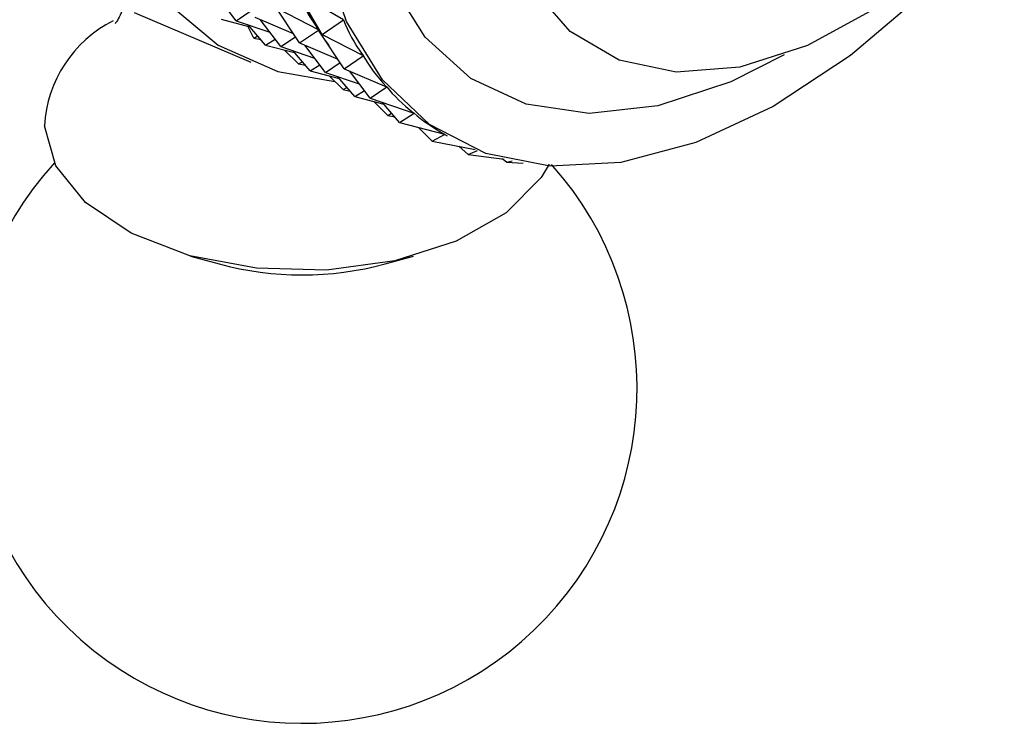
# Model space of a CAD drawing. Units: millimetres. Extents: x 5 to 995, y 5 to 995.
# Drawn here: x 238 to 244, y 785 to 790 of the extents above; entities that cross this region are included whole.
import ezdxf

# ---------------------------------------------------------------- set-up
doc = ezdxf.new("R2010")
doc.units = ezdxf.units.MM

msp = doc.modelspace()

# ---------------------------------------------------------------- linework, layer by layer
at = {"color": 7, "linetype": 'Continuous', "lineweight": 25}
for p, q in [((239.9263, 789.6237), (238.6257, 790.3745)), ((239.2314, 789.6172), (239.0978, 789.793)), ((239.7875, 789.5289), (239.6363, 789.7896)), ((239.2314, 789.6172), (239.3263, 789.6805)), ((239.6415, 789.4739), (239.4752, 789.7242)), ((239.4988, 789.6956), (239.7615, 789.5613)), ((238.5719, 789.6704), (239.3253, 789.3506)), ((239.1333, 789.6272), (239.3201, 789.5778)), ((239.2314, 789.6172), (239.4502, 789.5426)), ((239.3527, 789.6406), (239.6003, 789.5359)), ((239.5202, 789.4505), (239.3866, 789.6263)), ((239.7875, 789.5289), (239.9263, 789.6237)), ((239.3454, 789.5054), (239.3061, 789.5815)), ((239.4221, 789.4605), (239.3087, 789.5909)), ((239.6415, 789.4739), (239.7639, 789.5575)), ((239.763, 789.5594), (239.746, 789.5693)), ((239.7615, 789.5613), (239.7569, 789.5697)), ((239.7875, 789.5289), (239.7615, 789.5613)), ((239.9302, 789.3073), (239.7639, 789.5575)), ((239.3454, 789.5054), (239.3708, 789.5195)), ((239.3454, 789.5054), (239.3907, 789.4966)), ((239.4221, 789.4605), (239.4833, 789.499)), ((239.5202, 789.4505), (239.615, 789.5138)), ((239.7875, 789.5289), (240.0525, 789.3935)), ((239.4221, 789.4605), (239.6088, 789.4111)), ((239.5202, 789.4505), (239.7389, 789.3759)), ((239.6341, 789.3387), (239.545, 789.428)), ((239.7108, 789.2938), (239.5974, 789.4242)), ((239.6415, 789.4739), (239.889, 789.3692)), ((239.8089, 789.2839), (239.6753, 789.4596)), ((239.9302, 789.3073), (240.0537, 789.3916)), ((240.0537, 789.3916), (240.0347, 789.4026)), ((239.6341, 789.3387), (239.6595, 789.3528)), ((239.6341, 789.3387), (239.6794, 789.3299)), ((239.7108, 789.2938), (239.7721, 789.3323)), ((239.8089, 789.2839), (239.9037, 789.3471)), ((239.9302, 789.3073), (240.2047, 789.1911)), ((239.7108, 789.2938), (239.8975, 789.2444)), ((239.8089, 789.2839), (240.0277, 789.2092)), ((239.9228, 789.172), (239.8338, 789.2613)), ((239.9995, 789.1272), (239.8862, 789.2575)), ((240.0976, 789.1172), (239.964, 789.2929)), ((239.9228, 789.172), (239.9483, 789.1861)), ((239.9228, 789.172), (239.9681, 789.1632)), ((240.0976, 789.1172), (240.2061, 789.1895)), ((240.2061, 789.1895), (240.1996, 789.1933)), ((239.9995, 789.1272), (240.0608, 789.1656)), ((239.9995, 789.1272), (240.1863, 789.0777)), ((240.0976, 789.1172), (240.3804, 789.0207)), ((240.2116, 789.0053), (240.1225, 789.0946)), ((240.2883, 788.9605), (240.1749, 789.0908)), ((240.2116, 789.0053), (240.237, 789.0194)), ((240.2116, 789.0053), (240.2569, 788.9966)), ((240.2883, 788.9605), (240.3821, 789.0194)), ((240.3821, 789.0194), (240.3788, 789.0213)), ((240.2883, 788.9605), (240.5781, 788.8838)), ((240.5003, 788.8386), (240.4112, 788.9279)), ((240.5003, 788.8386), (240.5799, 788.8827)), ((240.5763, 788.8848), (240.5959, 788.8735)), ((240.5003, 788.8386), (240.7769, 788.7852)), ((240.7317, 788.7528), (240.671, 788.8057)), ((240.7317, 788.7528), (240.793, 788.7789)), ((240.7317, 788.7528), (240.965, 788.7235)), ((240.9805, 788.7037), (240.9519, 788.7251)), ((240.9805, 788.7037), (241.0165, 788.7112)), ((240.9805, 788.7037), (241.0882, 788.6971)), ((238.9364, 788.0963), (239.1205, 788.0453)), ((240.1956, 788.0453), (240.3796, 788.0963))]:
    msp.add_line(p, q, dxfattribs=at)
at = {"color": 7, "linetype": 'Continuous', "lineweight": 25, "flags": 128}
for points in [[(244.2004, 796.8149), (243.9088, 797.134), (243.5515, 797.3573), (243.1391, 797.4771), (242.6823, 797.4902), (242.1929, 797.3964), (241.6837, 797.198), (241.1679, 796.9002), (240.6587, 796.5107), (240.1693, 796.0395), (239.7126, 795.499), (239.3001, 794.903), (238.9428, 794.2671), (238.6497, 793.6077), (238.4286, 792.9418), (238.285, 792.2867), (238.2229, 791.6595), (238.2436, 791.0762), (238.3468, 790.5521), (238.5298, 790.1007), (238.7877, 789.7337), (239.114, 789.4606), (239.5001, 789.2885), (239.8701, 789.2249)], [(243.6943, 789.8092), (243.2059, 789.3924), (242.7049, 789.0631), (242.2051, 788.8302), (241.72, 788.7), (241.2628, 788.6762), (240.8462, 788.7593), (240.4813, 788.9471), (240.1782, 789.2345), (239.9451, 789.6136), (239.7885, 790.0741)], [(243.3743, 789.7003), (242.9264, 789.4565), (242.489, 789.3163), (242.0779, 789.2849), (241.708, 789.3634), (241.3926, 789.5489), (241.1432, 789.8348)], [(241.2559, 788.6899), (241.2038, 788.6038), (240.9784, 788.3764), (240.655, 788.1925), (240.2577, 788.0658), (239.8159, 788.0057), (239.3624, 788.0167), (238.9308, 788.0978), (238.5532, 788.2432), (238.2575, 788.442), (238.0657, 788.6795), (237.992, 788.938)]]:
    msp.add_lwpolyline(points, dxfattribs=at)
at = {"color": 8, "linetype": 'Continuous', "lineweight": 25, "flags": 128}
msp.add_lwpolyline([(242.777, 789.3973), (242.4309, 789.2219), (241.9602, 789.0665), (241.5143, 789.018), (241.1065, 789.0778), (240.7493, 789.2441), (240.4535, 789.5119), (240.2282, 789.8729)], dxfattribs=at)
at = {"color": 7, "linetype": 'Continuous', "lineweight": 25}
for centre, radius, start, end in [((238.7974, 788.8967), 0.8065, 116.66724, 177.06604), ((239.658, 787.2415), 2.1667, 137.7064, 41.854), ((239.658, 790.0311), 2.0573, 254.85268, 285.14732)]:
    msp.add_arc(centre, radius, start, end, dxfattribs=at)
for centre, major_axis, ratio, start_param, end_param in [((235.3486, 796.8677), (-4.5486, 7.5896), 0.012498, 3.412289, 3.500341), ((249.5241, 788.6844), (9.918, -1.3711), 0.222753, 3.261553, 3.349605), ((249.8129, 788.5177), (9.918, -1.3711), 0.222753, 3.257663, 3.353495), ((249.5241, 788.6844), (9.8195, -1.1442), 0.195098, 3.28146, 3.325901), ((249.8129, 788.5177), (9.8195, -1.1442), 0.195098, 3.27757, 3.373402), ((249.8129, 788.5177), (9.7015, -0.9339), 0.165557, 3.298277, 3.394109), ((249.8129, 788.5177), (9.5645, -0.7405), 0.13407, 3.319662, 3.415494)]:
    msp.add_ellipse(centre, major_axis=major_axis, ratio=ratio, start_param=start_param, end_param=end_param, dxfattribs=at)
msp.add_open_spline([(238.5025, 789.7248), (238.4964, 789.6992), (238.4797, 789.6297), (238.4398, 789.5927), (238.4526, 789.6039), (238.454, 789.6051)], degree=3, knots=[0, 0, 0, 0, 0.342038, 0.928772, 1, 1, 1, 1], dxfattribs=at)

doc.saveas('drawing.dxf')
